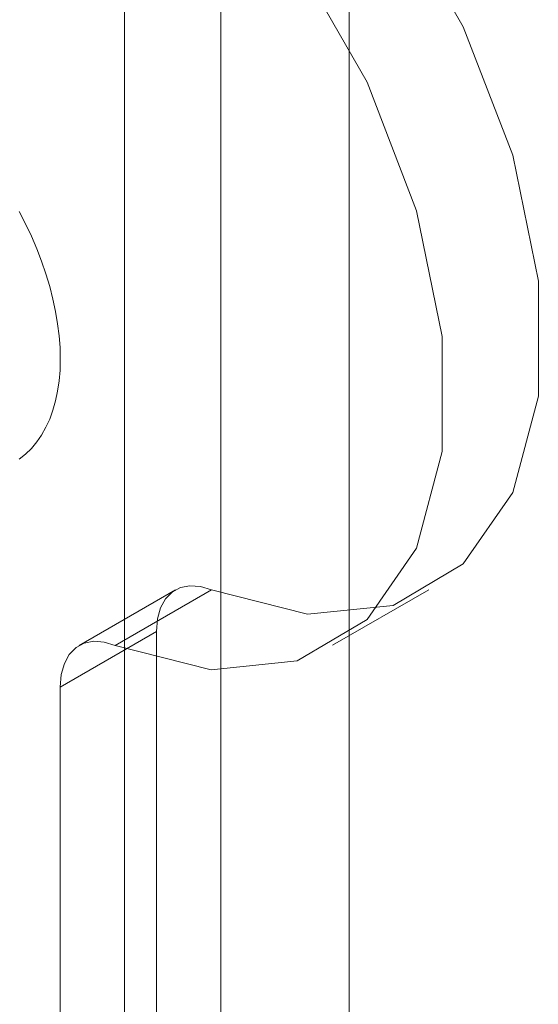
# Model space of a CAD drawing. Units: millimetres. Extents: x 0 to 420, y 0 to 297.
# Drawn here: x 332 to 333, y 211 to 212 of the extents above; entities that cross this region are included whole.
import ezdxf

# ---------------------------------------------------------------- set-up
doc = ezdxf.new("R2010")
doc.units = ezdxf.units.MM

msp = doc.modelspace()

# ---------------------------------------------------------------- linework, layer by layer
at = {"color": 7, "linetype": 'Continuous', "lineweight": 15}
for p, q in [((332.2564, 213.8911), (332.2564, 119.8157)), ((332.3978, 119.734), (332.3978, 213.8095)), ((332.1503, 212.9266), (332.1503, 121.0657)), ((332.2564, 212.8654), (332.2564, 121.0045)), ((332.2064, 211.2429), (332.1003, 211.1817)), ((332.2463, 211.243), (332.1402, 211.1818)), ((332.3796, 211.182), (332.4856, 211.2432)), ((332.0796, 211.1359), (332.1857, 211.1972)), ((332.1857, 211.1972), (332.1857, 193.9564)), ((332.0796, 211.1359), (332.0796, 193.8952))]:
    msp.add_line(p, q, dxfattribs=at)
at = {"color": 7, "linetype": 'Continuous', "lineweight": 15, "flags": 128}
for points in [[(332.2463, 212.2128), (332.352, 212.1175), (332.4466, 211.9985), (332.5237, 211.8638), (332.5782, 211.7222), (332.6064, 211.5834), (332.6064, 211.4566), (332.5782, 211.3503), (332.5237, 211.2717), (332.4466, 211.2259), (332.352, 211.2161), (332.2463, 211.243)], [(332.1402, 212.1516), (332.2459, 212.0563), (332.3405, 211.9373), (332.4176, 211.8025), (332.4721, 211.661), (332.5003, 211.5222), (332.5003, 211.3954), (332.4721, 211.2891), (332.4176, 211.2104), (332.3405, 211.1647), (332.2459, 211.1549), (332.1402, 211.1818)], [(332.0796, 211.4975), (332.0793, 211.5102), (332.0783, 211.5231), (332.0766, 211.5364), (332.0744, 211.5499), (332.0714, 211.5636), (332.0679, 211.5774), (332.0637, 211.5912), (332.059, 211.6052), (332.0536, 211.6191), (332.0477, 211.6329), (332.0413, 211.6466), (332.0343, 211.6601)], [(332.0343, 211.3872), (332.0413, 211.3927), (332.0477, 211.399), (332.0536, 211.406), (332.059, 211.4137), (332.0637, 211.4222), (332.0679, 211.4312), (332.0714, 211.4409), (332.0744, 211.4512), (332.0766, 211.4621), (332.0783, 211.4735), (332.0793, 211.4853), (332.0796, 211.4975)], [(332.1857, 211.1972), (332.1868, 211.211), (332.1901, 211.2231), (332.1956, 211.2331), (332.2029, 211.2406), (332.212, 211.2455), (332.2225, 211.2476), (332.234, 211.2467), (332.2463, 211.243)], [(332.1402, 211.1818), (332.1279, 211.1855), (332.1164, 211.1863), (332.1059, 211.1843), (332.0969, 211.1794), (332.0895, 211.1719), (332.0841, 211.1619), (332.0807, 211.1498), (332.0796, 211.1359)]]:
    msp.add_lwpolyline(points, dxfattribs=at)

doc.saveas('drawing.dxf')
